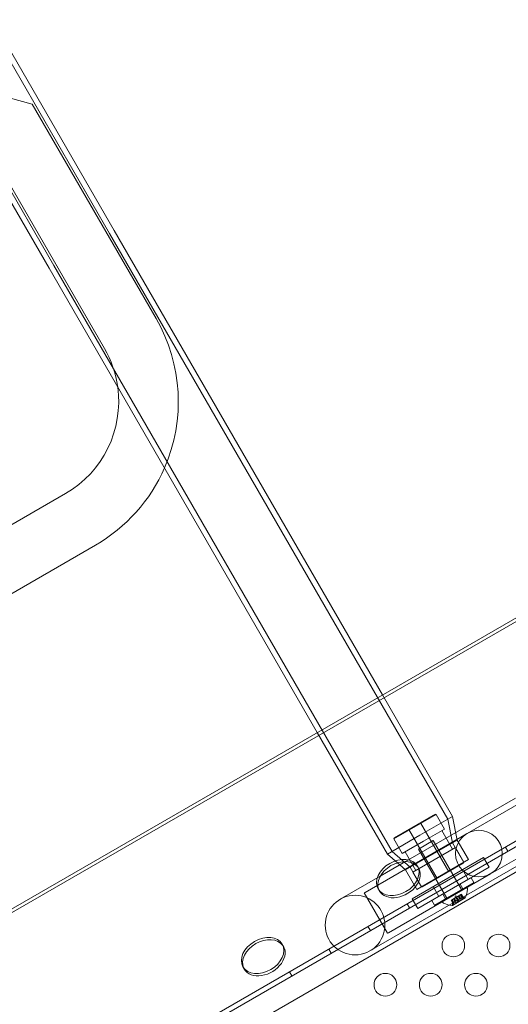
# Model space of a CAD drawing. Extents: x -682 to 0, y -311 to 130.
# Drawn here: x -309 to -299, y -120 to -98 of the extents above; entities that cross this region are included whole.
import ezdxf

# ---------------------------------------------------------------- set-up
doc = ezdxf.new("R2010")
doc.units = 0
doc.header["$MEASUREMENT"] = 0
doc.header["$PDMODE"] = 64
doc.styles.get("Standard").update_dxf_attribs({"font": 'Helvetica LT 57 Condensed_0.ttf'})
doc.dimstyles.new('FEET-METERS', dxfattribs={"dimtxt": 12, "dimasz": 7, "dimexe": 3, "dimexo": 3, "dimgap": 3, "dimtad": 0, "dimdec": 1, "dimzin": 3, "dimdsep": 46, "dimlunit": 4, "dimtxsty": 'Standard', "dimcen": 0.09, "dimadec": 0, "dimazin": 0, "dimtfac": 2, "dimtdec": 1, "dimtofl": 0, "dimtmove": 0, "dimatfit": 3, "dimfxl": 1, "dimfrac": 2, "dimtolj": 1, "dimtzin": 3, "dimarcsym": 0})

# ---------------------------------------------------------------- blocks, each defined once
blk = doc.blocks.new('*D103')
at = {"color": 0, "lineweight": -2, "transparency": 16777216}
for p, q in [((-483.474, -81.566), (-483.474, 114.974)), ((-9.55, -122.355), (-9.55, 114.974)), ((-476.474, 111.974), (-347.659, 111.974)), ((-16.55, 111.974), (-245.642, 111.974))]:
    blk.add_line(p, q, dxfattribs=at)
at = {"color": 0, "lineweight": 0, "transparency": 16777216}
for points in [[(-476.474, 113.141), (-476.474, 110.807), (-483.474, 111.974)], [(-16.55, 113.141), (-16.55, 110.807), (-9.55, 111.974)]]:
    blk.add_solid(points, dxfattribs=at)
at = {"layer": 'DEFPOINTS', "color": 0, "lineweight": 0, "transparency": 16777216}
for p in [(-483.474, 111.974), (-483.474, -84.566), (-9.55, -125.355)]:
    blk.add_point(p, dxfattribs=at)
at = {"color": 0, "lineweight": 0, "transparency": 16777216, "insert": (-296.651, 111.974), "char_height": 12, "attachment_point": 5}
blk.add_mtext('\\A1;39\'-6" [12.0M]', dxfattribs=at)
blk = doc.blocks.new('*D104')
at = {"color": 0, "lineweight": -2, "transparency": 16777216}
for p, q in [((-191.565, 33.116), (-516.304, 33.116)), ((-513.304, 26.116), (-513.304, -126.048)), ((-513.304, -303.921), (-513.304, -219.913)), ((-216.808, -310.921), (-516.304, -310.921))]:
    blk.add_line(p, q, dxfattribs=at)
at = {"color": 0, "lineweight": 0, "transparency": 16777216}
for points in [[(-514.47, 26.116), (-512.137, 26.116), (-513.304, 33.116)], [(-514.47, -303.921), (-512.137, -303.921), (-513.304, -310.921)]]:
    blk.add_solid(points, dxfattribs=at)
at = {"layer": 'DEFPOINTS', "color": 0, "lineweight": 0, "transparency": 16777216}
for p in [(-188.565, 33.116), (-513.304, -310.921), (-213.808, -310.921)]:
    blk.add_point(p, dxfattribs=at)
at = {"color": 0, "lineweight": 0, "transparency": 16777216, "insert": (-513.304, -172.981), "char_height": 12, "attachment_point": 5, "rotation": 90}
blk.add_mtext('\\A1;28\'-8" [8.7M]', dxfattribs=at)
blk = doc.blocks.new('new block')
at = {"color": 0, "linetype": 'Continuous', "lineweight": 0}
for p, q in [((-307.392, -102.781), (-309.736, -98.722)), ((-307.288, -102.721), (-309.632, -98.662)), ((-311.07, -99.492), (-308.726, -103.551)), ((-310.966, -99.432), (-308.622, -103.491)), ((-309.1, -99.928), (-309.828, -99.733)), ((-306.366, -104.663), (-309.1, -99.928)), ((-307.505, -105.32), (-310.239, -100.585)), ((-307.288, -102.721), (-301.374, -112.965)), ((-307.392, -102.781), (-299.93, -115.707)), ((-308.726, -103.551), (-302.811, -113.795)), ((-308.622, -103.491), (-301.159, -116.417)), ((-332.966, -131.205), (-287.674, -105.056)), ((-287.674, -105.056), (-332.966, -131.205)), ((-332.897, -131.245), (-287.674, -105.136)), ((-319.621, -115.02), (-308.363, -108.52)), ((-318.964, -116.159), (-307.705, -109.659)), ((-326.755, -132.544), (-289.619, -111.104)), ((-289.567, -111.195), (-326.703, -132.635)), ((-326.243, -132.931), (-289.541, -111.741)), ((-301.374, -112.965), (-299.826, -115.647)), ((-302.811, -113.795), (-301.263, -116.477)), ((-301.649, -118.613), (-295.228, -114.906)), ((-297.251, -114.721), (-299.503, -116.021)), ((-298.439, -115.241), (-300.866, -116.643)), ((-300.187, -115.601), (-301.122, -116.141)), ((-301.117, -116.12), (-300.208, -115.595)), ((-299.826, -115.647), (-300.545, -116.062)), ((-299.91, -116.867), (-300.535, -115.784)), ((-300.208, -115.595), (-300.187, -115.601)), ((-300.187, -115.601), (-300.001, -115.923)), ((-299.829, -116.226), (-299.93, -115.707)), ((-299.725, -116.166), (-299.826, -115.647)), ((-298.989, -116.912), (-296.737, -115.612)), ((-300.165, -117.014), (-300.79, -115.931)), ((-300.001, -115.923), (-300.469, -116.193)), ((-300.062, -115.959), (-299.825, -116.37)), ((-299.503, -116.021), (-301.755, -117.321)), ((-300.545, -116.062), (-301.263, -116.477)), ((-301.117, -116.12), (-301.122, -116.141)), ((-301.122, -116.141), (-300.936, -116.463)), ((-300.469, -116.193), (-300.936, -116.463)), ((-299.725, -116.166), (-300.864, -116.823)), ((-300.577, -116.364), (-300.252, -116.176)), ((-299.627, -117.259), (-300.252, -116.176)), ((-299.725, -116.166), (-299.475, -116.599)), ((-300.76, -116.763), (-301.159, -116.417)), ((-300.875, -116.428), (-300.637, -116.839)), ((-299.952, -117.446), (-300.577, -116.364)), ((-300.231, -116.604), (-299.763, -116.334)), ((-299.829, -116.226), (-299.579, -116.659)), ((-299.763, -116.334), (-299.578, -116.657)), ((-298.609, -116.415), (-298.661, -116.324)), ((-300.866, -116.643), (-301.422, -116.963)), ((-301.042, -116.668), (-301.263, -116.477)), ((-300.716, -117.46), (-299.142, -116.551)), ((-300.699, -116.874), (-300.231, -116.604)), ((-299.475, -116.599), (-300.614, -117.256)), ((-300.513, -117.197), (-299.578, -116.657)), ((-299.583, -116.678), (-299.578, -116.657)), ((-299.017, -116.767), (-299.142, -116.551)), ((-300.99, -116.714), (-301.042, -116.668)), ((-300.864, -116.823), (-300.99, -116.714)), ((-300.864, -116.823), (-300.614, -117.256)), ((-300.76, -116.763), (-300.51, -117.196)), ((-300.699, -116.874), (-300.513, -117.197)), ((-300.573, -116.791), (-300.601, -116.743)), ((-299.017, -116.767), (-300.591, -117.676)), ((-299.583, -116.678), (-300.492, -117.202)), ((-299.479, -117.034), (-299.604, -116.818)), ((-301.422, -116.963), (-302.306, -117.474)), ((-301.24, -118.212), (-298.989, -116.912)), ((-299.415, -117.002), (-300.281, -117.502)), ((-299.357, -117.102), (-299.415, -117.002)), ((-301.439, -117.291), (-301.467, -117.243)), ((-300.492, -117.202), (-300.513, -117.197)), ((-300.129, -117.409), (-300.254, -117.193)), ((-300.223, -117.602), (-299.357, -117.102)), ((-300.06, -117.509), (-299.519, -117.196)), ((-299.601, -117.242), (-299.658, -117.143)), ((-299.519, -117.196), (-299.498, -117.232)), ((-301.776, -117.333), (-301.755, -117.321)), ((-301.262, -118.224), (-301.776, -117.333)), ((-300.716, -117.46), (-300.591, -117.676)), ((-300.223, -117.602), (-300.281, -117.502)), ((-300.06, -117.509), (-300.04, -117.544)), ((-299.979, -117.461), (-300.037, -117.361)), ((-299.86, -117.495), (-299.852, -117.491)), ((-299.812, -117.578), (-299.86, -117.495)), ((-299.812, -117.575), (-299.859, -117.494)), ((-299.792, -117.456), (-299.852, -117.491)), ((-299.804, -117.571), (-299.851, -117.49)), ((-299.807, -117.529), (-299.835, -117.481)), ((-299.807, -117.529), (-299.835, -117.481)), ((-299.831, -117.608), (-299.548, -117.444)), ((-299.752, -117.556), (-299.805, -117.464)), ((-299.789, -117.454), (-299.792, -117.456)), ((-299.763, -117.504), (-299.791, -117.456)), ((-299.753, -117.433), (-299.789, -117.454)), ((-299.761, -117.503), (-299.789, -117.454)), ((-299.762, -117.399), (-299.779, -117.449)), ((-299.762, -117.399), (-299.711, -117.409)), ((-299.753, -117.433), (-299.738, -117.425)), ((-299.706, -117.514), (-299.753, -117.433)), ((-299.752, -117.556), (-299.632, -117.486)), ((-299.702, -117.404), (-299.738, -117.425)), ((-299.691, -117.505), (-299.738, -117.425)), ((-299.699, -117.403), (-299.702, -117.404)), ((-299.674, -117.452), (-299.701, -117.404)), ((-299.64, -117.368), (-299.699, -117.403)), ((-299.672, -117.451), (-299.699, -117.403)), ((-299.632, -117.486), (-299.685, -117.394)), ((-299.628, -117.426), (-299.656, -117.377)), ((-299.628, -117.426), (-299.656, -117.377)), ((-299.64, -117.368), (-299.631, -117.363)), ((-299.593, -117.449), (-299.64, -117.368)), ((-299.585, -117.444), (-299.632, -117.364)), ((-299.583, -117.446), (-299.631, -117.363)), ((-299.628, -117.426), (-299.569, -117.437)), ((-300.774, -117.665), (-300.826, -117.574)), ((-299.807, -117.529), (-299.826, -117.585)), ((-301.64, -118.165), (-301.692, -118.074)), ((-301.262, -118.224), (-301.24, -118.212)), ((-303.556, -118.513), (-303.584, -118.465)), ((-302.506, -118.665), (-302.558, -118.574)), ((-304.422, -119.013), (-304.45, -118.965)), ((-303.372, -119.165), (-303.424, -119.074))]:
    blk.add_line(p, q, dxfattribs=at)
for centre, radius in [((-299.246, -116.466), 0.515), ((-301.977, -118.043), 0.658), ((-299.809, -118.492), 0.25), ((-298.809, -118.492), 0.25), ((-301.309, -119.358), 0.25), ((-300.309, -119.358), 0.25), ((-299.309, -119.358), 0.25)]:
    blk.add_circle(centre, radius, dxfattribs=at)
for centre, radius, start, end in [((-309.534, -106.492), 3.658, 336.3917, 30), ((-309.534, -106.492), 2.342, 7.8745, 30), ((-309.534, -106.492), 2.342, -60, 7.8745), ((-309.534, -106.492), 3.658, 300, 336.3917), ((-299.979, -117.222), 0.485, 332.9261, 356.8703), ((-299.525, -117.247), 0.0312, 356.8703, 30), ((-299.581, -117.498), 0.0625, 60.0032, 78.9292), ((-299.549, -117.442), 0.0025, 240.0032, 300), ((-299.549, -117.442), 0.0025, 300, 333.1231), ((-300.013, -117.528), 0.0313, 210, 243.1298), ((-299.808, -117.124), 0.485, 243.1298, 267.074), ((-299.832, -117.606), 0.0025, 266.8769, 300), ((-299.832, -117.606), 0.0025, 300, 359.9969), ((-299.767, -117.606), 0.0625, 161.0708, 179.9969)]:
    blk.add_arc(centre, radius, start, end, dxfattribs=at)
at = {"color": 0, "linetype": 'Continuous', "lineweight": 0, "extrusion": (0, 0, -1)}
for centre, start_param, end_param in [((-301.034, -116.993), -3.141592653589822, 3.141592653589765), ((-304.017, -118.715), -3.141592653589831, 3.141592653589755)]:
    blk.add_ellipse(centre, major_axis=(0.433, 0.25), ratio=0.717437, start_param=start_param, end_param=end_param, dxfattribs=at)
at = {"color": 0, "linetype": 'Continuous', "lineweight": 0}
for centre, major_axis, start_param, end_param in [((-301.006, -117.041), (0.433, 0.25), 0.077758, 3.063835), ((-301.006, -117.041), (-0.433, -0.25), 0, 3.219351), ((-301.006, -117.041), (-0.433, -0.25), -0.077758, 0), ((-303.989, -118.763), (0.433, 0.25), 0.077758, 3.063835), ((-303.989, -118.763), (-0.433, -0.25), 0, 3.219351), ((-303.989, -118.763), (-0.433, -0.25), -0.077758, 0)]:
    blk.add_ellipse(centre, major_axis=major_axis, ratio=0.717437, start_param=start_param, end_param=end_param, dxfattribs=at)
for points, weights in [([(-299.764, -117.505), (-299.784, -117.528), (-299.805, -117.572)], [1.2877924798, 1.2144124615, 1.05685445761]), ([(-299.804, -117.571), (-299.783, -117.527), (-299.763, -117.504)], [1.06120691497, 1.21890298912, 1.29071555247]), ([(-299.706, -117.514), (-299.741, -117.503), (-299.761, -117.503)], [1.06120691497, 1.21890298912, 1.29071555247]), ([(-299.76, -117.503), (-299.74, -117.503), (-299.705, -117.514)], [1.2877924798, 1.2144124615, 1.05685445761]), ([(-299.691, -117.505), (-299.684, -117.47), (-299.674, -117.452)], [1.06120691497, 1.21890298912, 1.29071555247]), ([(-299.674, -117.453), (-299.684, -117.471), (-299.691, -117.506)], [1.2877924798, 1.2144124615, 1.05685445761]), ([(-299.593, -117.449), (-299.642, -117.445), (-299.672, -117.451)], [1.06120691497, 1.21890298912, 1.29071555247]), ([(-299.67, -117.451), (-299.64, -117.445), (-299.591, -117.449)], [1.2877924798, 1.2144124615, 1.05685445761]), ([(-299.585, -117.444), (-299.613, -117.429), (-299.628, -117.426)], [1.06120691497, 1.21890298912, 1.29071555247]), ([(-299.627, -117.426), (-299.612, -117.429), (-299.585, -117.445)], [1.2877924798, 1.2144124615, 1.05685445761]), ([(-299.812, -117.575), (-299.812, -117.544), (-299.807, -117.529)], [1.06120691497, 1.21890298912, 1.29071555247]), ([(-299.807, -117.53), (-299.812, -117.544), (-299.812, -117.576)], [1.2877924798, 1.2144124615, 1.05685445761])]:
    blk.add_rational_spline(points, weights, degree=2, dxfattribs=at)
for points, knots in [([(-299.764, -117.505), (-299.764, -117.505), (-299.764, -117.504), (-299.763, -117.504), (-299.763, -117.503), (-299.762, -117.503), (-299.762, -117.503), (-299.761, -117.503)], [0.006463967, 0.006463967, 0.006463967, 0.006463967, 0.007125803, 0.007125803, 0.009029787, 0.009029787, 0.010339612, 0.010339612, 0.010339612, 0.010339612]), ([(-299.76, -117.503), (-299.76, -117.503), (-299.761, -117.503), (-299.761, -117.503), (-299.761, -117.503), (-299.761, -117.503)], [0.006463967, 0.006463967, 0.006463967, 0.006463967, 0.007125803, 0.007125803, 0.007719964, 0.007719964, 0.007719964, 0.007719964]), ([(-299.706, -117.514), (-299.706, -117.514), (-299.705, -117.515), (-299.704, -117.515), (-299.704, -117.515), (-299.704, -117.515)], [0.007300399, 0.007300399, 0.007300399, 0.007300399, 0.009949303, 0.009949303, 0.010414835, 0.010414835, 0.010414835, 0.010414835]), ([(-299.692, -117.508), (-299.692, -117.508), (-299.692, -117.508), (-299.692, -117.509), (-299.693, -117.509), (-299.694, -117.511), (-299.694, -117.511), (-299.695, -117.512), (-299.696, -117.513), (-299.696, -117.513), (-299.696, -117.513), (-299.696, -117.513), (-299.697, -117.513), (-299.697, -117.513), (-299.697, -117.513), (-299.697, -117.513), (-299.697, -117.513), (-299.697, -117.513), (-299.697, -117.513), (-299.697, -117.513), (-299.697, -117.514), (-299.697, -117.514), (-299.698, -117.514), (-299.699, -117.514), (-299.699, -117.515), (-299.701, -117.515), (-299.702, -117.515), (-299.703, -117.515), (-299.703, -117.515), (-299.704, -117.515)], [0, 0, 0, 0, 0.00041348, 0.00041348, 0.00335938, 0.00335938, 0.00572359, 0.00572359, 0.00794646, 0.00794646, 0.00816387, 0.00816387, 0.00825132, 0.00825132, 0.00831543, 0.00831543, 0.00838451, 0.00838451, 0.0084777, 0.0084777, 0.00868732, 0.00868732, 0.01011652, 0.01011652, 0.01212817, 0.01212817, 0.01466672, 0.01466672, 0.01664861, 0.01664861, 0.01664861, 0.01664861]), ([(-299.704, -117.515), (-299.704, -117.515), (-299.704, -117.515), (-299.703, -117.515), (-299.702, -117.515), (-299.7, -117.515), (-299.7, -117.515), (-299.698, -117.514), (-299.698, -117.514), (-299.697, -117.514), (-299.697, -117.513), (-299.697, -117.513), (-299.697, -117.513), (-299.697, -117.513), (-299.697, -117.513), (-299.697, -117.513), (-299.697, -117.513), (-299.697, -117.513), (-299.696, -117.513), (-299.696, -117.513), (-299.696, -117.513), (-299.696, -117.513), (-299.695, -117.513), (-299.695, -117.512), (-299.694, -117.511), (-299.693, -117.51), (-299.693, -117.51), (-299.692, -117.509), (-299.692, -117.508), (-299.692, -117.508)], [0, 0, 0, 0, 0.00041393, 0.00041393, 0.00331032, 0.00331032, 0.00567645, 0.00567645, 0.00794407, 0.00794407, 0.00816309, 0.00816309, 0.00825092, 0.00825092, 0.00831521, 0.00831521, 0.00838441, 0.00838441, 0.0084776, 0.0084776, 0.00868657, 0.00868657, 0.01011525, 0.01011525, 0.0121263, 0.0121263, 0.01466595, 0.01466595, 0.01664838, 0.01664838, 0.01664838, 0.01664838]), ([(-299.692, -117.508), (-299.692, -117.508), (-299.692, -117.507), (-299.692, -117.507), (-299.691, -117.507), (-299.691, -117.506)], [0.026417714, 0.026417714, 0.026417714, 0.026417714, 0.026883246, 0.026883246, 0.028070805, 0.028070805, 0.028070805, 0.028070805]), ([(-299.674, -117.453), (-299.674, -117.453), (-299.674, -117.453), (-299.674, -117.452), (-299.673, -117.452), (-299.672, -117.451), (-299.672, -117.451), (-299.672, -117.451)], [0.006463967, 0.006463967, 0.006463967, 0.006463967, 0.007125803, 0.007125803, 0.009029787, 0.009029787, 0.010339612, 0.010339612, 0.010339612, 0.010339612]), ([(-299.67, -117.451), (-299.671, -117.451), (-299.671, -117.451), (-299.671, -117.451), (-299.671, -117.451), (-299.672, -117.451)], [0.006463967, 0.006463967, 0.006463967, 0.006463967, 0.007125803, 0.007125803, 0.007719964, 0.007719964, 0.007719964, 0.007719964]), ([(-299.627, -117.426), (-299.627, -117.426), (-299.627, -117.426), (-299.628, -117.426), (-299.628, -117.426), (-299.628, -117.426)], [0.006463967, 0.006463967, 0.006463967, 0.006463967, 0.007125803, 0.007125803, 0.009029787, 0.009029787, 0.009029787, 0.009029787]), ([(-299.593, -117.449), (-299.592, -117.449), (-299.591, -117.449), (-299.59, -117.449), (-299.59, -117.449), (-299.59, -117.449)], [0.007300399, 0.007300399, 0.007300399, 0.007300399, 0.009949303, 0.009949303, 0.010414835, 0.010414835, 0.010414835, 0.010414835]), ([(-299.584, -117.445), (-299.584, -117.445), (-299.584, -117.445), (-299.583, -117.446), (-299.583, -117.446), (-299.583, -117.447), (-299.583, -117.447), (-299.583, -117.448), (-299.583, -117.448), (-299.583, -117.448), (-299.583, -117.448), (-299.583, -117.448), (-299.583, -117.448), (-299.583, -117.448), (-299.583, -117.448), (-299.583, -117.448), (-299.583, -117.448), (-299.583, -117.448), (-299.583, -117.448), (-299.583, -117.448), (-299.583, -117.448), (-299.584, -117.448), (-299.584, -117.448), (-299.585, -117.449), (-299.585, -117.449), (-299.586, -117.449), (-299.587, -117.449), (-299.589, -117.449), (-299.589, -117.449), (-299.59, -117.449)], [0, 0, 0, 0, 0.00041232, 0.00041232, 0.00367036, 0.00367036, 0.0061271, 0.0061271, 0.00796491, 0.00796491, 0.00815345, 0.00815345, 0.00825503, 0.00825503, 0.00831852, 0.00831852, 0.00838777, 0.00838777, 0.00848273, 0.00848273, 0.00870295, 0.00870295, 0.01013563, 0.01013563, 0.01215525, 0.01215525, 0.01467787, 0.01467787, 0.0166517, 0.0166517, 0.0166517, 0.0166517]), ([(-299.59, -117.449), (-299.59, -117.449), (-299.59, -117.449), (-299.588, -117.449), (-299.587, -117.449), (-299.586, -117.449), (-299.585, -117.449), (-299.584, -117.448), (-299.584, -117.448), (-299.583, -117.448), (-299.583, -117.448), (-299.583, -117.448), (-299.583, -117.448), (-299.583, -117.448), (-299.583, -117.448), (-299.583, -117.448), (-299.583, -117.448), (-299.583, -117.448), (-299.583, -117.448), (-299.583, -117.448), (-299.583, -117.448), (-299.583, -117.448), (-299.583, -117.448), (-299.583, -117.447), (-299.583, -117.447), (-299.583, -117.447), (-299.583, -117.446), (-299.583, -117.446), (-299.583, -117.446), (-299.584, -117.445)], [0, 0, 0, 0, 0.00041133, 0.00041133, 0.0035034, 0.0035034, 0.00594033, 0.00594033, 0.00795678, 0.00795678, 0.00816734, 0.00816734, 0.00825334, 0.00825334, 0.00831687, 0.00831687, 0.00838579, 0.00838579, 0.00847957, 0.00847957, 0.00869405, 0.00869405, 0.01012524, 0.01012524, 0.01214061, 0.01214061, 0.01467168, 0.01467168, 0.01664979, 0.01664979, 0.01664979, 0.01664979]), ([(-299.584, -117.445), (-299.584, -117.445), (-299.584, -117.445), (-299.584, -117.445), (-299.584, -117.445), (-299.585, -117.445)], [0.026417714, 0.026417714, 0.026417714, 0.026417714, 0.026883246, 0.026883246, 0.028070805, 0.028070805, 0.028070805, 0.028070805]), ([(-299.806, -117.574), (-299.806, -117.574), (-299.806, -117.574), (-299.807, -117.575), (-299.807, -117.576), (-299.808, -117.577), (-299.808, -117.577), (-299.809, -117.578), (-299.809, -117.578), (-299.81, -117.579), (-299.81, -117.579), (-299.81, -117.579), (-299.81, -117.579), (-299.81, -117.579), (-299.81, -117.579), (-299.81, -117.579), (-299.81, -117.579), (-299.81, -117.579), (-299.81, -117.579), (-299.81, -117.579), (-299.81, -117.579), (-299.81, -117.579), (-299.81, -117.579), (-299.811, -117.579), (-299.811, -117.579), (-299.811, -117.579), (-299.812, -117.578), (-299.812, -117.578), (-299.812, -117.577), (-299.812, -117.577)], [0, 0, 0, 0, 0.00041106, 0.00041106, 0.0035373, 0.0035373, 0.00597776, 0.00597776, 0.00795862, 0.00795862, 0.008168, 0.008168, 0.00825376, 0.00825376, 0.00831721, 0.00831721, 0.00838612, 0.00838612, 0.00848005, 0.00848005, 0.00869554, 0.00869554, 0.01012717, 0.01012717, 0.01214334, 0.01214334, 0.01467282, 0.01467282, 0.01665013, 0.01665013, 0.01665013, 0.01665013]), ([(-299.812, -117.577), (-299.812, -117.577), (-299.812, -117.577), (-299.812, -117.578), (-299.812, -117.578), (-299.811, -117.579), (-299.811, -117.579), (-299.81, -117.579), (-299.81, -117.579), (-299.81, -117.579), (-299.81, -117.579), (-299.81, -117.579), (-299.81, -117.579), (-299.81, -117.579), (-299.81, -117.579), (-299.81, -117.579), (-299.81, -117.579), (-299.81, -117.579), (-299.81, -117.579), (-299.81, -117.579), (-299.81, -117.579), (-299.809, -117.579), (-299.809, -117.578), (-299.809, -117.578), (-299.808, -117.577), (-299.808, -117.576), (-299.807, -117.576), (-299.807, -117.575), (-299.806, -117.574), (-299.806, -117.574)], [0, 0, 0, 0, 0.00041176, 0.00041176, 0.00365422, 0.00365422, 0.00610875, 0.00610875, 0.00796436, 0.00796436, 0.00817423, 0.00817423, 0.00825796, 0.00825796, 0.00832097, 0.00832097, 0.00839048, 0.00839048, 0.00848722, 0.00848722, 0.00871815, 0.00871815, 0.01015814, 0.01015814, 0.01218673, 0.01218673, 0.01468858, 0.01468858, 0.01665151, 0.01665151, 0.01665151, 0.01665151]), ([(-299.812, -117.575), (-299.812, -117.576), (-299.812, -117.576), (-299.812, -117.577), (-299.812, -117.577), (-299.812, -117.577)], [0.007300399, 0.007300399, 0.007300399, 0.007300399, 0.009949303, 0.009949303, 0.010414835, 0.010414835, 0.010414835, 0.010414835]), ([(-299.807, -117.53), (-299.807, -117.53), (-299.807, -117.529), (-299.807, -117.529), (-299.807, -117.529), (-299.807, -117.529)], [0.006463967, 0.006463967, 0.006463967, 0.006463967, 0.007125803, 0.007125803, 0.007719964, 0.007719964, 0.007719964, 0.007719964]), ([(-299.806, -117.574), (-299.806, -117.573), (-299.806, -117.573), (-299.805, -117.573), (-299.805, -117.572), (-299.805, -117.572)], [0.026417714, 0.026417714, 0.026417714, 0.026417714, 0.026883246, 0.026883246, 0.028070805, 0.028070805, 0.028070805, 0.028070805])]:
    blk.add_open_spline(points, degree=3, knots=knots, dxfattribs=at)
for points in [[(-299.691, -117.505), (-299.691, -117.506), (-299.691, -117.506), (-299.691, -117.506)], [(-299.585, -117.444), (-299.585, -117.444), (-299.585, -117.445), (-299.585, -117.445)], [(-299.807, -117.529), (-299.807, -117.529), (-299.807, -117.529), (-299.807, -117.529)], [(-299.804, -117.571), (-299.805, -117.571), (-299.805, -117.572), (-299.805, -117.572)]]:
    blk.add_open_spline(points, degree=3, dxfattribs=at)
blk = doc.blocks.new('b504950r0')
at = {"lineweight": 0}
blk.add_blockref('new block', (439.719, 361.197), dxfattribs=at)

msp = doc.modelspace()

# ---------------------------------------------------------------- block references
at = {"lineweight": 0}
msp.add_blockref('b504950r0', (-439.719, -361.197), dxfattribs=at)

# ---------------------------------------------------------------- dimensions: what is measured, and where the dimension line sits
dim = msp.add_linear_dim(base=(-483.474, 111.974), p1=(-9.55, -125.355), p2=(-483.474, -84.566), dimstyle='FEET-METERS', dxfattribs=at)
dim.commit()
dim.dimension.update_dxf_attribs({"geometry": '*D103', "text_midpoint": (-296.651, 111.974), "dimtype": 160})
dim = msp.add_linear_dim(base=(-513.304, -310.921), p1=(-188.565, 33.116), p2=(-213.808, -310.921), angle=90, dimstyle='FEET-METERS', dxfattribs=at)
dim.commit()
dim.dimension.update_dxf_attribs({"geometry": '*D104', "text_midpoint": (-513.304, -172.981), "dimtype": 160})

doc.saveas('drawing.dxf')
